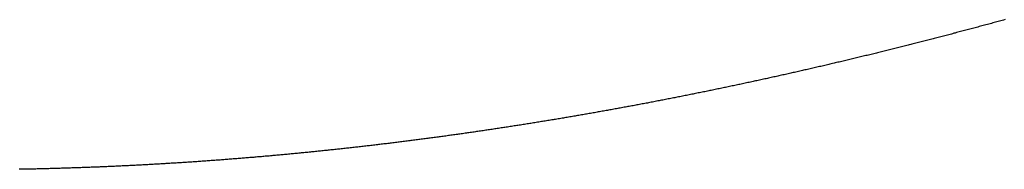
# Model space of a CAD drawing. Units: inches. Extents: x 11 to 407, y 4 to 292.
# Drawn here: x 164 to 164, y 278 to 278 of the extents above; entities that cross this region are included whole.
import ezdxf

# ---------------------------------------------------------------- set-up
doc = ezdxf.new("R2010")
doc.units = ezdxf.units.IN
doc.header["$MEASUREMENT"] = 0
doc.layers.add('M1', color=7, linetype='Continuous')

msp = doc.modelspace()

# ---------------------------------------------------------------- linework, layer by layer
at = {"layer": 'M1'}
for p, q in [((164.39321, 278.38739), (164.39291, 278.38731)), ((164.39351, 278.38747), (164.39321, 278.38739)), ((164.39381, 278.38755), (164.39351, 278.38747)), ((164.39411, 278.38763), (164.39381, 278.38755)), ((164.39441, 278.38771), (164.39411, 278.38763)), ((164.39471, 278.38779), (164.39441, 278.38771)), ((164.39501, 278.38787), (164.39471, 278.38779)), ((164.39532, 278.38796), (164.39501, 278.38787)), ((164.39562, 278.38804), (164.39532, 278.38796)), ((164.39592, 278.38812), (164.39562, 278.38804)), ((164.39622, 278.3882), (164.39592, 278.38812)), ((164.39652, 278.38828), (164.39622, 278.3882)), ((164.39683, 278.38836), (164.39652, 278.38828)), ((164.39713, 278.38845), (164.39683, 278.38836)), ((164.39743, 278.38853), (164.39713, 278.38845)), ((164.39774, 278.38861), (164.39743, 278.38853)), ((164.39804, 278.38869), (164.39774, 278.38861)), ((164.39835, 278.38878), (164.39804, 278.38869)), ((164.39865, 278.38886), (164.39835, 278.38878)), ((164.39895, 278.38894), (164.39865, 278.38886)), ((164.39926, 278.38902), (164.39895, 278.38894)), ((164.39956, 278.38911), (164.39926, 278.38902)), ((164.39986, 278.38919), (164.39956, 278.38911)), ((164.40017, 278.38927), (164.39986, 278.38919)), ((164.40047, 278.38936), (164.40017, 278.38927)), ((164.40078, 278.38944), (164.40047, 278.38936)), ((164.38465, 278.38514), (164.38436, 278.38506)), ((164.38494, 278.38522), (164.38465, 278.38514)), ((164.38524, 278.38529), (164.38494, 278.38522)), ((164.38553, 278.38537), (164.38524, 278.38529)), ((164.38582, 278.38544), (164.38553, 278.38537)), ((164.38612, 278.38552), (164.38582, 278.38544)), ((164.38641, 278.3856), (164.38612, 278.38552)), ((164.3867, 278.38567), (164.38641, 278.3856)), ((164.387, 278.38575), (164.3867, 278.38567)), ((164.38729, 278.38583), (164.387, 278.38575)), ((164.38758, 278.3859), (164.38729, 278.38583)), ((164.38788, 278.38598), (164.38758, 278.3859)), ((164.38817, 278.38606), (164.38788, 278.38598)), ((164.38847, 278.38613), (164.38817, 278.38606)), ((164.38876, 278.38621), (164.38847, 278.38613)), ((164.38905, 278.38629), (164.38876, 278.38621)), ((164.38935, 278.38637), (164.38905, 278.38629)), ((164.38964, 278.38644), (164.38935, 278.38637)), ((164.38994, 278.38652), (164.38964, 278.38644)), ((164.39023, 278.3866), (164.38994, 278.38652)), ((164.39053, 278.38668), (164.39023, 278.3866)), ((164.39083, 278.38676), (164.39053, 278.38668)), ((164.39112, 278.38684), (164.39083, 278.38676)), ((164.39142, 278.38691), (164.39112, 278.38684)), ((164.39172, 278.38699), (164.39142, 278.38691)), ((164.39201, 278.38707), (164.39172, 278.38699)), ((164.39231, 278.38715), (164.39201, 278.38707)), ((164.39261, 278.38723), (164.39231, 278.38715)), ((164.39291, 278.38731), (164.39261, 278.38723)), ((164.37609, 278.38296), (164.37579, 278.38289)), ((164.37639, 278.38304), (164.37609, 278.38296)), ((164.37668, 278.38311), (164.37639, 278.38304)), ((164.37698, 278.38319), (164.37668, 278.38311)), ((164.37727, 278.38326), (164.37698, 278.38319)), ((164.37757, 278.38333), (164.37727, 278.38326)), ((164.37786, 278.38341), (164.37757, 278.38333)), ((164.37816, 278.38348), (164.37786, 278.38341)), ((164.37846, 278.38356), (164.37816, 278.38348)), ((164.37875, 278.38363), (164.37846, 278.38356)), ((164.37905, 278.38371), (164.37875, 278.38363)), ((164.37934, 278.38378), (164.37905, 278.38371)), ((164.37964, 278.38386), (164.37934, 278.38378)), ((164.37993, 278.38393), (164.37964, 278.38386)), ((164.38023, 278.38401), (164.37993, 278.38393)), ((164.38053, 278.38408), (164.38023, 278.38401)), ((164.38082, 278.38416), (164.38053, 278.38408)), ((164.38112, 278.38423), (164.38082, 278.38416)), ((164.38141, 278.38431), (164.38112, 278.38423)), ((164.38171, 278.38438), (164.38141, 278.38431)), ((164.382, 278.38446), (164.38171, 278.38438)), ((164.3823, 278.38453), (164.382, 278.38446)), ((164.38259, 278.38461), (164.3823, 278.38453)), ((164.38289, 278.38469), (164.38259, 278.38461)), ((164.38318, 278.38476), (164.38289, 278.38469)), ((164.38347, 278.38484), (164.38318, 278.38476)), ((164.38377, 278.38491), (164.38347, 278.38484)), ((164.38406, 278.38499), (164.38377, 278.38491)), ((164.38436, 278.38506), (164.38406, 278.38499)), ((164.36721, 278.38079), (164.36692, 278.38071)), ((164.36751, 278.38086), (164.36721, 278.38079)), ((164.36781, 278.38093), (164.36751, 278.38086)), ((164.3681, 278.381), (164.36781, 278.38093)), ((164.3684, 278.38107), (164.3681, 278.381)), ((164.36869, 278.38114), (164.3684, 278.38107)), ((164.36899, 278.38122), (164.36869, 278.38114)), ((164.36929, 278.38129), (164.36899, 278.38122)), ((164.36958, 278.38136), (164.36929, 278.38129)), ((164.36988, 278.38143), (164.36958, 278.38136)), ((164.37017, 278.3815), (164.36988, 278.38143)), ((164.37047, 278.38158), (164.37017, 278.3815)), ((164.37077, 278.38165), (164.37047, 278.38158)), ((164.37106, 278.38172), (164.37077, 278.38165)), ((164.37136, 278.38179), (164.37106, 278.38172)), ((164.37165, 278.38186), (164.37136, 278.38179)), ((164.37195, 278.38194), (164.37165, 278.38186)), ((164.37224, 278.38201), (164.37195, 278.38194)), ((164.37254, 278.38208), (164.37224, 278.38201)), ((164.37284, 278.38216), (164.37254, 278.38208)), ((164.37313, 278.38223), (164.37284, 278.38216)), ((164.37343, 278.3823), (164.37313, 278.38223)), ((164.37372, 278.38238), (164.37343, 278.3823)), ((164.37402, 278.38245), (164.37372, 278.38238)), ((164.37431, 278.38252), (164.37402, 278.38245)), ((164.37461, 278.3826), (164.37431, 278.38252)), ((164.37491, 278.38267), (164.37461, 278.3826)), ((164.3752, 278.38274), (164.37491, 278.38267)), ((164.3755, 278.38282), (164.3752, 278.38274)), ((164.37579, 278.38289), (164.3755, 278.38282)), ((164.35771, 278.37855), (164.35742, 278.37848)), ((164.35801, 278.37861), (164.35771, 278.37855)), ((164.3583, 278.37868), (164.35801, 278.37861)), ((164.3586, 278.37875), (164.3583, 278.37868)), ((164.35889, 278.37882), (164.3586, 278.37875)), ((164.35919, 278.37889), (164.35889, 278.37882)), ((164.35949, 278.37896), (164.35919, 278.37889)), ((164.35978, 278.37903), (164.35949, 278.37896)), ((164.36008, 278.37909), (164.35978, 278.37903)), ((164.36038, 278.37916), (164.36008, 278.37909)), ((164.36067, 278.37923), (164.36038, 278.37916)), ((164.36097, 278.3793), (164.36067, 278.37923)), ((164.36127, 278.37937), (164.36097, 278.3793)), ((164.36156, 278.37944), (164.36127, 278.37937)), ((164.36186, 278.37951), (164.36156, 278.37944)), ((164.36216, 278.37958), (164.36186, 278.37951)), ((164.36246, 278.37965), (164.36216, 278.37958)), ((164.36275, 278.37972), (164.36246, 278.37965)), ((164.36305, 278.37979), (164.36275, 278.37972)), ((164.36335, 278.37986), (164.36305, 278.37979)), ((164.36365, 278.37993), (164.36335, 278.37986)), ((164.36394, 278.38), (164.36365, 278.37993)), ((164.36424, 278.38007), (164.36394, 278.38)), ((164.36454, 278.38015), (164.36424, 278.38007)), ((164.36484, 278.38022), (164.36454, 278.38015)), ((164.36513, 278.38029), (164.36484, 278.38022)), ((164.36543, 278.38036), (164.36513, 278.38029)), ((164.36573, 278.38043), (164.36543, 278.38036)), ((164.36602, 278.3805), (164.36573, 278.38043)), ((164.36632, 278.38057), (164.36602, 278.3805)), ((164.36662, 278.38064), (164.36632, 278.38057)), ((164.36692, 278.38071), (164.36662, 278.38064)), ((164.34781, 278.37631), (164.34752, 278.37625)), ((164.3481, 278.37638), (164.34781, 278.37631)), ((164.34839, 278.37644), (164.3481, 278.37638)), ((164.34868, 278.37651), (164.34839, 278.37644)), ((164.34897, 278.37657), (164.34868, 278.37651)), ((164.34926, 278.37663), (164.34897, 278.37657)), ((164.34955, 278.3767), (164.34926, 278.37663)), ((164.34984, 278.37676), (164.34955, 278.3767)), ((164.35013, 278.37683), (164.34984, 278.37676)), ((164.35042, 278.37689), (164.35013, 278.37683)), ((164.35071, 278.37696), (164.35042, 278.37689)), ((164.351, 278.37702), (164.35071, 278.37696)), ((164.35129, 278.37709), (164.351, 278.37702)), ((164.35158, 278.37715), (164.35129, 278.37709)), ((164.35187, 278.37722), (164.35158, 278.37715)), ((164.35216, 278.37728), (164.35187, 278.37722)), ((164.35246, 278.37735), (164.35216, 278.37728)), ((164.35275, 278.37741), (164.35246, 278.37735)), ((164.35304, 278.37748), (164.35275, 278.37741)), ((164.35333, 278.37754), (164.35304, 278.37748)), ((164.35362, 278.37761), (164.35333, 278.37754)), ((164.35391, 278.37768), (164.35362, 278.37761)), ((164.3542, 278.37774), (164.35391, 278.37768)), ((164.35449, 278.37781), (164.3542, 278.37774)), ((164.35478, 278.37787), (164.35449, 278.37781)), ((164.35508, 278.37794), (164.35478, 278.37787)), ((164.35537, 278.37801), (164.35508, 278.37794)), ((164.35566, 278.37807), (164.35537, 278.37801)), ((164.35595, 278.37814), (164.35566, 278.37807)), ((164.35625, 278.37821), (164.35595, 278.37814)), ((164.35654, 278.37828), (164.35625, 278.37821)), ((164.35683, 278.37834), (164.35654, 278.37828)), ((164.35713, 278.37841), (164.35683, 278.37834)), ((164.35742, 278.37848), (164.35713, 278.37841)), ((164.33759, 278.37412), (164.3373, 278.37406)), ((164.33789, 278.37418), (164.33759, 278.37412)), ((164.33818, 278.37424), (164.33789, 278.37418)), ((164.33847, 278.3743), (164.33818, 278.37424)), ((164.33876, 278.37437), (164.33847, 278.3743)), ((164.33905, 278.37443), (164.33876, 278.37437)), ((164.33935, 278.37449), (164.33905, 278.37443)), ((164.33964, 278.37455), (164.33935, 278.37449)), ((164.33993, 278.37461), (164.33964, 278.37455)), ((164.34022, 278.37467), (164.33993, 278.37461)), ((164.34051, 278.37474), (164.34022, 278.37467)), ((164.34081, 278.3748), (164.34051, 278.37474)), ((164.3411, 278.37486), (164.34081, 278.3748)), ((164.34139, 278.37492), (164.3411, 278.37486)), ((164.34168, 278.37498), (164.34139, 278.37492)), ((164.34197, 278.37505), (164.34168, 278.37498)), ((164.34227, 278.37511), (164.34197, 278.37505)), ((164.34256, 278.37517), (164.34227, 278.37511)), ((164.34285, 278.37523), (164.34256, 278.37517)), ((164.34314, 278.3753), (164.34285, 278.37523)), ((164.34344, 278.37536), (164.34314, 278.3753)), ((164.34373, 278.37542), (164.34344, 278.37536)), ((164.34402, 278.37549), (164.34373, 278.37542)), ((164.34431, 278.37555), (164.34402, 278.37549)), ((164.3446, 278.37561), (164.34431, 278.37555)), ((164.34489, 278.37568), (164.3446, 278.37561)), ((164.34519, 278.37574), (164.34489, 278.37568)), ((164.34548, 278.3758), (164.34519, 278.37574)), ((164.34577, 278.37587), (164.34548, 278.3758)), ((164.34606, 278.37593), (164.34577, 278.37587)), ((164.34635, 278.37599), (164.34606, 278.37593)), ((164.34664, 278.37606), (164.34635, 278.37599)), ((164.34694, 278.37612), (164.34664, 278.37606)), ((164.34723, 278.37619), (164.34694, 278.37612)), ((164.34752, 278.37625), (164.34723, 278.37619)), ((164.32676, 278.37192), (164.32647, 278.37186)), ((164.32705, 278.37198), (164.32676, 278.37192)), ((164.32735, 278.37204), (164.32705, 278.37198)), ((164.32764, 278.37209), (164.32735, 278.37204)), ((164.32793, 278.37215), (164.32764, 278.37209)), ((164.32823, 278.37221), (164.32793, 278.37215)), ((164.32852, 278.37227), (164.32823, 278.37221)), ((164.32881, 278.37233), (164.32852, 278.37227)), ((164.32911, 278.37239), (164.32881, 278.37233)), ((164.3294, 278.37244), (164.32911, 278.37239)), ((164.32969, 278.3725), (164.3294, 278.37244)), ((164.32999, 278.37256), (164.32969, 278.3725)), ((164.33028, 278.37262), (164.32999, 278.37256)), ((164.33057, 278.37268), (164.33028, 278.37262)), ((164.33087, 278.37274), (164.33057, 278.37268)), ((164.33116, 278.3728), (164.33087, 278.37274)), ((164.33145, 278.37286), (164.33116, 278.3728)), ((164.33175, 278.37292), (164.33145, 278.37286)), ((164.33204, 278.37298), (164.33175, 278.37292)), ((164.33233, 278.37304), (164.33204, 278.37298)), ((164.33263, 278.3731), (164.33233, 278.37304)), ((164.33292, 278.37315), (164.33263, 278.3731)), ((164.33321, 278.37321), (164.33292, 278.37315)), ((164.3335, 278.37327), (164.33321, 278.37321)), ((164.3338, 278.37333), (164.3335, 278.37327)), ((164.33409, 278.37339), (164.3338, 278.37333)), ((164.33438, 278.37345), (164.33409, 278.37339)), ((164.33467, 278.37351), (164.33438, 278.37345)), ((164.33496, 278.37357), (164.33467, 278.37351)), ((164.33526, 278.37363), (164.33496, 278.37357)), ((164.33555, 278.3737), (164.33526, 278.37363)), ((164.33584, 278.37376), (164.33555, 278.3737)), ((164.33613, 278.37382), (164.33584, 278.37376)), ((164.33642, 278.37388), (164.33613, 278.37382)), ((164.33672, 278.37394), (164.33642, 278.37388)), ((164.33701, 278.374), (164.33672, 278.37394)), ((164.3373, 278.37406), (164.33701, 278.374)), ((164.31514, 278.36971), (164.31485, 278.36965)), ((164.31543, 278.36976), (164.31514, 278.36971)), ((164.31571, 278.36981), (164.31543, 278.36976)), ((164.316, 278.36987), (164.31571, 278.36981)), ((164.31629, 278.36992), (164.316, 278.36987)), ((164.31658, 278.36997), (164.31629, 278.36992)), ((164.31687, 278.37003), (164.31658, 278.36997)), ((164.31716, 278.37008), (164.31687, 278.37003)), ((164.31745, 278.37013), (164.31716, 278.37008)), ((164.31774, 278.37019), (164.31745, 278.37013)), ((164.31802, 278.37024), (164.31774, 278.37019)), ((164.31831, 278.3703), (164.31802, 278.37024)), ((164.3186, 278.37035), (164.31831, 278.3703)), ((164.31889, 278.3704), (164.3186, 278.37035)), ((164.31918, 278.37046), (164.31889, 278.3704)), ((164.31947, 278.37051), (164.31918, 278.37046)), ((164.31976, 278.37057), (164.31947, 278.37051)), ((164.32005, 278.37062), (164.31976, 278.37057)), ((164.32034, 278.37068), (164.32005, 278.37062)), ((164.32063, 278.37073), (164.32034, 278.37068)), ((164.32092, 278.37079), (164.32063, 278.37073)), ((164.32121, 278.37084), (164.32092, 278.37079)), ((164.3215, 278.3709), (164.32121, 278.37084)), ((164.32179, 278.37095), (164.3215, 278.3709)), ((164.32208, 278.37101), (164.32179, 278.37095)), ((164.32237, 278.37107), (164.32208, 278.37101)), ((164.32266, 278.37112), (164.32237, 278.37107)), ((164.32296, 278.37118), (164.32266, 278.37112)), ((164.32325, 278.37123), (164.32296, 278.37118)), ((164.32354, 278.37129), (164.32325, 278.37123)), ((164.32383, 278.37135), (164.32354, 278.37129)), ((164.32412, 278.3714), (164.32383, 278.37135)), ((164.32442, 278.37146), (164.32412, 278.3714)), ((164.32471, 278.37152), (164.32442, 278.37146)), ((164.325, 278.37158), (164.32471, 278.37152)), ((164.32529, 278.37163), (164.325, 278.37158)), ((164.32559, 278.37169), (164.32529, 278.37163)), ((164.32588, 278.37175), (164.32559, 278.37169)), ((164.32617, 278.3718), (164.32588, 278.37175)), ((164.32647, 278.37186), (164.32617, 278.3718)), ((164.30268, 278.3675), (164.30239, 278.36745)), ((164.30297, 278.36755), (164.30268, 278.3675)), ((164.30326, 278.3676), (164.30297, 278.36755)), ((164.30355, 278.36765), (164.30326, 278.3676)), ((164.30384, 278.3677), (164.30355, 278.36765)), ((164.30413, 278.36775), (164.30384, 278.3677)), ((164.30442, 278.3678), (164.30413, 278.36775)), ((164.30471, 278.36785), (164.30442, 278.3678)), ((164.305, 278.3679), (164.30471, 278.36785)), ((164.30529, 278.36795), (164.305, 278.3679)), ((164.30558, 278.368), (164.30529, 278.36795)), ((164.30587, 278.36805), (164.30558, 278.368)), ((164.30616, 278.3681), (164.30587, 278.36805)), ((164.30645, 278.36815), (164.30616, 278.3681)), ((164.30674, 278.3682), (164.30645, 278.36815)), ((164.30703, 278.36825), (164.30674, 278.3682)), ((164.30732, 278.3683), (164.30703, 278.36825)), ((164.30761, 278.36835), (164.30732, 278.3683)), ((164.3079, 278.3684), (164.30761, 278.36835)), ((164.30819, 278.36846), (164.3079, 278.3684)), ((164.30848, 278.36851), (164.30819, 278.36846)), ((164.30877, 278.36856), (164.30848, 278.36851)), ((164.30906, 278.36861), (164.30877, 278.36856)), ((164.30935, 278.36866), (164.30906, 278.36861)), ((164.30964, 278.36871), (164.30935, 278.36866)), ((164.30993, 278.36876), (164.30964, 278.36871)), ((164.31022, 278.36882), (164.30993, 278.36876)), ((164.31051, 278.36887), (164.31022, 278.36882)), ((164.3108, 278.36892), (164.31051, 278.36887)), ((164.31109, 278.36897), (164.3108, 278.36892)), ((164.31138, 278.36902), (164.31109, 278.36897)), ((164.31167, 278.36907), (164.31138, 278.36902)), ((164.31196, 278.36913), (164.31167, 278.36907)), ((164.31225, 278.36918), (164.31196, 278.36913)), ((164.31254, 278.36923), (164.31225, 278.36918)), ((164.31283, 278.36928), (164.31254, 278.36923)), ((164.31312, 278.36934), (164.31283, 278.36928)), ((164.3134, 278.36939), (164.31312, 278.36934)), ((164.31369, 278.36944), (164.3134, 278.36939)), ((164.31398, 278.36949), (164.31369, 278.36944)), ((164.31427, 278.36955), (164.31398, 278.36949)), ((164.31456, 278.3696), (164.31427, 278.36955)), ((164.31485, 278.36965), (164.31456, 278.3696)), ((164.28903, 278.3653), (164.28873, 278.36525)), ((164.28932, 278.36534), (164.28903, 278.3653)), ((164.28961, 278.36539), (164.28932, 278.36534)), ((164.2899, 278.36543), (164.28961, 278.36539)), ((164.29019, 278.36548), (164.2899, 278.36543)), ((164.29048, 278.36552), (164.29019, 278.36548)), ((164.29077, 278.36557), (164.29048, 278.36552)), ((164.29106, 278.36561), (164.29077, 278.36557)), ((164.29135, 278.36566), (164.29106, 278.36561)), ((164.29164, 278.3657), (164.29135, 278.36566)), ((164.29193, 278.36575), (164.29164, 278.3657)), ((164.29222, 278.36579), (164.29193, 278.36575)), ((164.29251, 278.36584), (164.29222, 278.36579)), ((164.29281, 278.36589), (164.29251, 278.36584)), ((164.2931, 278.36593), (164.29281, 278.36589)), ((164.29339, 278.36598), (164.2931, 278.36593)), ((164.29368, 278.36602), (164.29339, 278.36598)), ((164.29397, 278.36607), (164.29368, 278.36602)), ((164.29426, 278.36612), (164.29397, 278.36607)), ((164.29455, 278.36616), (164.29426, 278.36612)), ((164.29484, 278.36621), (164.29455, 278.36616)), ((164.29513, 278.36626), (164.29484, 278.36621)), ((164.29542, 278.3663), (164.29513, 278.36626)), ((164.29572, 278.36635), (164.29542, 278.3663)), ((164.29601, 278.3664), (164.29572, 278.36635)), ((164.2963, 278.36644), (164.29601, 278.3664)), ((164.29659, 278.36649), (164.2963, 278.36644)), ((164.29688, 278.36654), (164.29659, 278.36649)), ((164.29717, 278.36659), (164.29688, 278.36654)), ((164.29746, 278.36663), (164.29717, 278.36659)), ((164.29775, 278.36668), (164.29746, 278.36663)), ((164.29804, 278.36673), (164.29775, 278.36668)), ((164.29833, 278.36678), (164.29804, 278.36673)), ((164.29862, 278.36682), (164.29833, 278.36678)), ((164.29891, 278.36687), (164.29862, 278.36682)), ((164.2992, 278.36692), (164.29891, 278.36687)), ((164.29949, 278.36697), (164.2992, 278.36692)), ((164.29978, 278.36702), (164.29949, 278.36697)), ((164.30007, 278.36706), (164.29978, 278.36702)), ((164.30036, 278.36711), (164.30007, 278.36706)), ((164.30065, 278.36716), (164.30036, 278.36711)), ((164.30094, 278.36721), (164.30065, 278.36716)), ((164.30123, 278.36726), (164.30094, 278.36721)), ((164.30152, 278.36731), (164.30123, 278.36726)), ((164.30181, 278.36736), (164.30152, 278.36731)), ((164.3021, 278.36741), (164.30181, 278.36736)), ((164.30239, 278.36745), (164.3021, 278.36741)), ((164.27372, 278.36308), (164.27344, 278.36305)), ((164.27401, 278.36312), (164.27372, 278.36308)), ((164.2743, 278.36316), (164.27401, 278.36312)), ((164.27459, 278.3632), (164.2743, 278.36316)), ((164.27488, 278.36324), (164.27459, 278.3632)), ((164.27517, 278.36328), (164.27488, 278.36324)), ((164.27546, 278.36332), (164.27517, 278.36328)), ((164.27575, 278.36336), (164.27546, 278.36332)), ((164.27604, 278.3634), (164.27575, 278.36336)), ((164.27632, 278.36344), (164.27604, 278.3634)), ((164.27661, 278.36348), (164.27632, 278.36344)), ((164.2769, 278.36352), (164.27661, 278.36348)), ((164.27719, 278.36356), (164.2769, 278.36352)), ((164.27748, 278.3636), (164.27719, 278.36356)), ((164.27777, 278.36364), (164.27748, 278.3636)), ((164.27806, 278.36368), (164.27777, 278.36364)), ((164.27834, 278.36372), (164.27806, 278.36368)), ((164.27863, 278.36376), (164.27834, 278.36372)), ((164.27892, 278.3638), (164.27863, 278.36376)), ((164.27921, 278.36384), (164.27892, 278.3638)), ((164.2795, 278.36389), (164.27921, 278.36384)), ((164.27979, 278.36393), (164.2795, 278.36389)), ((164.28007, 278.36397), (164.27979, 278.36393)), ((164.28036, 278.36401), (164.28007, 278.36397)), ((164.28065, 278.36405), (164.28036, 278.36401)), ((164.28094, 278.36409), (164.28065, 278.36405)), ((164.28123, 278.36413), (164.28094, 278.36409)), ((164.28151, 278.36418), (164.28123, 278.36413)), ((164.2818, 278.36422), (164.28151, 278.36418)), ((164.28209, 278.36426), (164.2818, 278.36422)), ((164.28238, 278.3643), (164.28209, 278.36426)), ((164.28267, 278.36434), (164.28238, 278.3643)), ((164.28295, 278.36438), (164.28267, 278.36434)), ((164.28324, 278.36443), (164.28295, 278.36438)), ((164.28353, 278.36447), (164.28324, 278.36443)), ((164.28382, 278.36451), (164.28353, 278.36447)), ((164.28411, 278.36455), (164.28382, 278.36451)), ((164.2844, 278.3646), (164.28411, 278.36455)), ((164.28468, 278.36464), (164.2844, 278.3646)), ((164.28497, 278.36468), (164.28468, 278.36464)), ((164.28526, 278.36473), (164.28497, 278.36468)), ((164.28555, 278.36477), (164.28526, 278.36473)), ((164.28584, 278.36481), (164.28555, 278.36477)), ((164.28613, 278.36486), (164.28584, 278.36481)), ((164.28642, 278.3649), (164.28613, 278.36486)), ((164.28671, 278.36494), (164.28642, 278.3649)), ((164.287, 278.36499), (164.28671, 278.36494)), ((164.28729, 278.36503), (164.287, 278.36499)), ((164.28758, 278.36507), (164.28729, 278.36503)), ((164.28786, 278.36512), (164.28758, 278.36507)), ((164.28815, 278.36516), (164.28786, 278.36512)), ((164.28844, 278.36521), (164.28815, 278.36516)), ((164.28873, 278.36525), (164.28844, 278.36521)), ((164.25607, 278.36088), (164.25579, 278.36085)), ((164.25636, 278.36092), (164.25607, 278.36088)), ((164.25665, 278.36095), (164.25636, 278.36092)), ((164.25694, 278.36098), (164.25665, 278.36095)), ((164.25723, 278.36102), (164.25694, 278.36098)), ((164.25752, 278.36105), (164.25723, 278.36102)), ((164.25781, 278.36108), (164.25752, 278.36105)), ((164.2581, 278.36112), (164.25781, 278.36108)), ((164.25839, 278.36115), (164.2581, 278.36112)), ((164.25868, 278.36119), (164.25839, 278.36115)), ((164.25897, 278.36122), (164.25868, 278.36119)), ((164.25926, 278.36125), (164.25897, 278.36122)), ((164.25955, 278.36129), (164.25926, 278.36125)), ((164.25984, 278.36132), (164.25955, 278.36129)), ((164.26013, 278.36136), (164.25984, 278.36132)), ((164.26042, 278.36139), (164.26013, 278.36136)), ((164.26071, 278.36143), (164.26042, 278.36139)), ((164.261, 278.36146), (164.26071, 278.36143)), ((164.26129, 278.36149), (164.261, 278.36146)), ((164.26158, 278.36153), (164.26129, 278.36149)), ((164.26187, 278.36156), (164.26158, 278.36153)), ((164.26216, 278.3616), (164.26187, 278.36156)), ((164.26245, 278.36163), (164.26216, 278.3616)), ((164.26274, 278.36167), (164.26245, 278.36163)), ((164.26303, 278.36171), (164.26274, 278.36167)), ((164.26332, 278.36174), (164.26303, 278.36171)), ((164.26361, 278.36178), (164.26332, 278.36174)), ((164.2639, 278.36181), (164.26361, 278.36178)), ((164.26418, 278.36185), (164.2639, 278.36181)), ((164.26447, 278.36188), (164.26418, 278.36185)), ((164.26476, 278.36192), (164.26447, 278.36188)), ((164.26505, 278.36196), (164.26476, 278.36192)), ((164.26534, 278.36199), (164.26505, 278.36196)), ((164.26563, 278.36203), (164.26534, 278.36199)), ((164.26592, 278.36206), (164.26563, 278.36203)), ((164.26621, 278.3621), (164.26592, 278.36206)), ((164.2665, 278.36214), (164.26621, 278.3621)), ((164.26679, 278.36217), (164.2665, 278.36214)), ((164.26708, 278.36221), (164.26679, 278.36217)), ((164.26737, 278.36225), (164.26708, 278.36221)), ((164.26765, 278.36229), (164.26737, 278.36225)), ((164.26794, 278.36232), (164.26765, 278.36229)), ((164.26823, 278.36236), (164.26794, 278.36232)), ((164.26852, 278.3624), (164.26823, 278.36236)), ((164.26881, 278.36243), (164.26852, 278.3624)), ((164.2691, 278.36247), (164.26881, 278.36243)), ((164.26939, 278.36251), (164.2691, 278.36247)), ((164.26968, 278.36255), (164.26939, 278.36251)), ((164.26997, 278.36258), (164.26968, 278.36255)), ((164.27026, 278.36262), (164.26997, 278.36258)), ((164.27055, 278.36266), (164.27026, 278.36262)), ((164.27083, 278.3627), (164.27055, 278.36266)), ((164.27112, 278.36274), (164.27083, 278.3627)), ((164.27141, 278.36277), (164.27112, 278.36274)), ((164.2717, 278.36281), (164.27141, 278.36277)), ((164.27199, 278.36285), (164.2717, 278.36281)), ((164.27228, 278.36289), (164.27199, 278.36285)), ((164.27257, 278.36293), (164.27228, 278.36289)), ((164.27286, 278.36297), (164.27257, 278.36293)), ((164.27315, 278.36301), (164.27286, 278.36297)), ((164.27344, 278.36305), (164.27315, 278.36301)), ((164.23414, 278.35868), (164.23385, 278.35866)), ((164.23443, 278.35871), (164.23414, 278.35868)), ((164.23472, 278.35873), (164.23443, 278.35871)), ((164.235, 278.35876), (164.23472, 278.35873)), ((164.23529, 278.35878), (164.235, 278.35876)), ((164.23558, 278.35881), (164.23529, 278.35878)), ((164.23587, 278.35883), (164.23558, 278.35881)), ((164.23616, 278.35886), (164.23587, 278.35883)), ((164.23645, 278.35889), (164.23616, 278.35886)), ((164.23674, 278.35891), (164.23645, 278.35889)), ((164.23703, 278.35894), (164.23674, 278.35891)), ((164.23731, 278.35896), (164.23703, 278.35894)), ((164.2376, 278.35899), (164.23731, 278.35896)), ((164.23789, 278.35902), (164.2376, 278.35899)), ((164.23818, 278.35904), (164.23789, 278.35902)), ((164.23847, 278.35907), (164.23818, 278.35904)), ((164.23876, 278.3591), (164.23847, 278.35907)), ((164.23905, 278.35912), (164.23876, 278.3591)), ((164.23934, 278.35915), (164.23905, 278.35912)), ((164.23962, 278.35918), (164.23934, 278.35915)), ((164.23991, 278.3592), (164.23962, 278.35918)), ((164.2402, 278.35923), (164.23991, 278.3592)), ((164.24049, 278.35926), (164.2402, 278.35923)), ((164.24078, 278.35929), (164.24049, 278.35926)), ((164.24107, 278.35931), (164.24078, 278.35929)), ((164.24136, 278.35934), (164.24107, 278.35931)), ((164.24165, 278.35937), (164.24136, 278.35934)), ((164.24193, 278.3594), (164.24165, 278.35937)), ((164.24222, 278.35942), (164.24193, 278.3594)), ((164.24251, 278.35945), (164.24222, 278.35942)), ((164.2428, 278.35948), (164.24251, 278.35945)), ((164.24309, 278.35951), (164.2428, 278.35948)), ((164.24338, 278.35954), (164.24309, 278.35951)), ((164.24366, 278.35957), (164.24338, 278.35954)), ((164.24395, 278.35959), (164.24366, 278.35957)), ((164.24424, 278.35962), (164.24395, 278.35959)), ((164.24453, 278.35965), (164.24424, 278.35962)), ((164.24482, 278.35968), (164.24453, 278.35965)), ((164.24511, 278.35971), (164.24482, 278.35968)), ((164.24539, 278.35974), (164.24511, 278.35971)), ((164.24568, 278.35977), (164.24539, 278.35974)), ((164.24597, 278.3598), (164.24568, 278.35977)), ((164.24626, 278.35983), (164.24597, 278.3598)), ((164.24655, 278.35985), (164.24626, 278.35983)), ((164.24683, 278.35988), (164.24655, 278.35985)), ((164.24712, 278.35991), (164.24683, 278.35988)), ((164.24741, 278.35994), (164.24712, 278.35991)), ((164.2477, 278.35997), (164.24741, 278.35994)), ((164.24799, 278.36), (164.2477, 278.35997)), ((164.24827, 278.36003), (164.24799, 278.36)), ((164.24856, 278.36006), (164.24827, 278.36003)), ((164.24885, 278.36009), (164.24856, 278.36006)), ((164.24914, 278.36012), (164.24885, 278.36009)), ((164.24943, 278.36015), (164.24914, 278.36012)), ((164.24972, 278.36018), (164.24943, 278.36015)), ((164.25, 278.36022), (164.24972, 278.36018)), ((164.25029, 278.36025), (164.25, 278.36022)), ((164.25058, 278.36028), (164.25029, 278.36025)), ((164.25087, 278.36031), (164.25058, 278.36028)), ((164.25116, 278.36034), (164.25087, 278.36031)), ((164.25145, 278.36037), (164.25116, 278.36034)), ((164.25174, 278.3604), (164.25145, 278.36037)), ((164.25202, 278.36043), (164.25174, 278.3604)), ((164.25231, 278.36046), (164.25202, 278.36043)), ((164.2526, 278.3605), (164.25231, 278.36046)), ((164.25289, 278.36053), (164.2526, 278.3605)), ((164.25318, 278.36056), (164.25289, 278.36053)), ((164.25347, 278.36059), (164.25318, 278.36056)), ((164.25376, 278.36062), (164.25347, 278.36059)), ((164.25405, 278.36066), (164.25376, 278.36062)), ((164.25434, 278.36069), (164.25405, 278.36066)), ((164.25463, 278.36072), (164.25434, 278.36069)), ((164.25492, 278.36075), (164.25463, 278.36072)), ((164.25521, 278.36079), (164.25492, 278.36075)), ((164.2555, 278.36082), (164.25521, 278.36079)), ((164.25579, 278.36085), (164.2555, 278.36082)), ((164.20006, 278.35646), (164.19977, 278.35645)), ((164.20034, 278.35647), (164.20006, 278.35646)), ((164.20063, 278.35648), (164.20034, 278.35647)), ((164.20092, 278.3565), (164.20063, 278.35648)), ((164.20121, 278.35651), (164.20092, 278.3565)), ((164.2015, 278.35652), (164.20121, 278.35651)), ((164.20179, 278.35654), (164.2015, 278.35652)), ((164.20208, 278.35655), (164.20179, 278.35654)), ((164.20237, 278.35656), (164.20208, 278.35655)), ((164.20266, 278.35658), (164.20237, 278.35656)), ((164.20294, 278.35659), (164.20266, 278.35658)), ((164.20323, 278.3566), (164.20294, 278.35659)), ((164.20352, 278.35662), (164.20323, 278.3566)), ((164.20381, 278.35663), (164.20352, 278.35662)), ((164.2041, 278.35665), (164.20381, 278.35663)), ((164.20439, 278.35666), (164.2041, 278.35665)), ((164.20468, 278.35667), (164.20439, 278.35666)), ((164.20497, 278.35669), (164.20468, 278.35667)), ((164.20525, 278.3567), (164.20497, 278.35669)), ((164.20554, 278.35672), (164.20525, 278.3567)), ((164.20583, 278.35673), (164.20554, 278.35672)), ((164.20612, 278.35675), (164.20583, 278.35673)), ((164.20641, 278.35676), (164.20612, 278.35675)), ((164.2067, 278.35678), (164.20641, 278.35676)), ((164.20699, 278.35679), (164.2067, 278.35678)), ((164.20728, 278.35681), (164.20699, 278.35679)), ((164.20756, 278.35682), (164.20728, 278.35681)), ((164.20785, 278.35684), (164.20756, 278.35682)), ((164.20814, 278.35685), (164.20785, 278.35684)), ((164.20843, 278.35687), (164.20814, 278.35685)), ((164.20872, 278.35688), (164.20843, 278.35687)), ((164.20901, 278.3569), (164.20872, 278.35688)), ((164.2093, 278.35692), (164.20901, 278.3569)), ((164.20958, 278.35693), (164.2093, 278.35692)), ((164.20987, 278.35695), (164.20958, 278.35693)), ((164.21016, 278.35697), (164.20987, 278.35695)), ((164.21045, 278.35698), (164.21016, 278.35697)), ((164.21074, 278.357), (164.21045, 278.35698)), ((164.21103, 278.35701), (164.21074, 278.357)), ((164.21131, 278.35703), (164.21103, 278.35701)), ((164.2116, 278.35705), (164.21131, 278.35703)), ((164.21189, 278.35706), (164.2116, 278.35705)), ((164.21218, 278.35708), (164.21189, 278.35706)), ((164.21247, 278.3571), (164.21218, 278.35708)), ((164.21276, 278.35712), (164.21247, 278.3571)), ((164.21305, 278.35713), (164.21276, 278.35712)), ((164.21333, 278.35715), (164.21305, 278.35713)), ((164.21362, 278.35717), (164.21333, 278.35715)), ((164.21391, 278.35719), (164.21362, 278.35717)), ((164.2142, 278.3572), (164.21391, 278.35719)), ((164.21449, 278.35722), (164.2142, 278.3572)), ((164.21478, 278.35724), (164.21449, 278.35722)), ((164.21506, 278.35726), (164.21478, 278.35724)), ((164.21535, 278.35728), (164.21506, 278.35726)), ((164.21564, 278.35729), (164.21535, 278.35728)), ((164.21593, 278.35731), (164.21564, 278.35729)), ((164.21622, 278.35733), (164.21593, 278.35731)), ((164.21651, 278.35735), (164.21622, 278.35733)), ((164.2168, 278.35737), (164.21651, 278.35735)), ((164.21709, 278.35739), (164.2168, 278.35737)), ((164.21737, 278.35741), (164.21709, 278.35739)), ((164.21766, 278.35742), (164.21737, 278.35741)), ((164.21795, 278.35744), (164.21766, 278.35742)), ((164.21824, 278.35746), (164.21795, 278.35744)), ((164.21853, 278.35748), (164.21824, 278.35746)), ((164.21882, 278.3575), (164.21853, 278.35748)), ((164.21911, 278.35752), (164.21882, 278.3575)), ((164.2194, 278.35754), (164.21911, 278.35752)), ((164.21969, 278.35756), (164.2194, 278.35754)), ((164.21997, 278.35758), (164.21969, 278.35756)), ((164.22026, 278.3576), (164.21997, 278.35758)), ((164.22055, 278.35762), (164.22026, 278.3576)), ((164.22084, 278.35764), (164.22055, 278.35762)), ((164.22113, 278.35766), (164.22084, 278.35764)), ((164.22142, 278.35768), (164.22113, 278.35766)), ((164.22171, 278.3577), (164.22142, 278.35768)), ((164.222, 278.35772), (164.22171, 278.3577)), ((164.22229, 278.35774), (164.222, 278.35772)), ((164.22258, 278.35776), (164.22229, 278.35774)), ((164.22287, 278.35779), (164.22258, 278.35776)), ((164.22316, 278.35781), (164.22287, 278.35779)), ((164.22344, 278.35783), (164.22316, 278.35781)), ((164.22373, 278.35785), (164.22344, 278.35783)), ((164.22402, 278.35787), (164.22373, 278.35785)), ((164.22431, 278.35789), (164.22402, 278.35787)), ((164.2246, 278.35791), (164.22431, 278.35789)), ((164.22489, 278.35793), (164.2246, 278.35791)), ((164.22518, 278.35796), (164.22489, 278.35793)), ((164.22547, 278.35798), (164.22518, 278.35796)), ((164.22576, 278.358), (164.22547, 278.35798)), ((164.22605, 278.35802), (164.22576, 278.358)), ((164.22634, 278.35804), (164.22605, 278.35802)), ((164.22663, 278.35807), (164.22634, 278.35804)), ((164.22692, 278.35809), (164.22663, 278.35807)), ((164.2272, 278.35811), (164.22692, 278.35809)), ((164.22749, 278.35813), (164.2272, 278.35811)), ((164.22778, 278.35816), (164.22749, 278.35813)), ((164.22807, 278.35818), (164.22778, 278.35816)), ((164.22836, 278.3582), (164.22807, 278.35818)), ((164.22865, 278.35823), (164.22836, 278.3582)), ((164.22894, 278.35825), (164.22865, 278.35823)), ((164.22923, 278.35827), (164.22894, 278.35825)), ((164.22952, 278.3583), (164.22923, 278.35827)), ((164.22981, 278.35832), (164.22952, 278.3583)), ((164.23009, 278.35834), (164.22981, 278.35832)), ((164.23038, 278.35837), (164.23009, 278.35834)), ((164.23067, 278.35839), (164.23038, 278.35837)), ((164.23096, 278.35841), (164.23067, 278.35839)), ((164.23125, 278.35844), (164.23096, 278.35841)), ((164.23154, 278.35846), (164.23125, 278.35844)), ((164.23183, 278.35849), (164.23154, 278.35846)), ((164.23212, 278.35851), (164.23183, 278.35849)), ((164.23241, 278.35853), (164.23212, 278.35851)), ((164.23269, 278.35856), (164.23241, 278.35853)), ((164.23298, 278.35858), (164.23269, 278.35856)), ((164.23327, 278.35861), (164.23298, 278.35858)), ((164.23356, 278.35863), (164.23327, 278.35861)), ((164.23385, 278.35866), (164.23356, 278.35863)), ((164.18012, 278.35584), (164.17983, 278.35584)), ((164.18041, 278.35585), (164.18012, 278.35584)), ((164.1807, 278.35585), (164.18041, 278.35585)), ((164.18099, 278.35586), (164.1807, 278.35585)), ((164.18128, 278.35586), (164.18099, 278.35586)), ((164.18157, 278.35587), (164.18128, 278.35586)), ((164.18185, 278.35588), (164.18157, 278.35587)), ((164.18214, 278.35588), (164.18185, 278.35588)), ((164.18243, 278.35589), (164.18214, 278.35588)), ((164.18272, 278.35589), (164.18243, 278.35589)), ((164.18301, 278.3559), (164.18272, 278.35589)), ((164.1833, 278.35591), (164.18301, 278.3559)), ((164.18359, 278.35591), (164.1833, 278.35591)), ((164.18388, 278.35592), (164.18359, 278.35591)), ((164.18417, 278.35593), (164.18388, 278.35592)), ((164.18445, 278.35593), (164.18417, 278.35593)), ((164.18474, 278.35594), (164.18445, 278.35593)), ((164.18503, 278.35595), (164.18474, 278.35594)), ((164.18532, 278.35595), (164.18503, 278.35595)), ((164.18561, 278.35596), (164.18532, 278.35595)), ((164.1859, 278.35597), (164.18561, 278.35596)), ((164.18619, 278.35598), (164.1859, 278.35597)), ((164.18648, 278.35598), (164.18619, 278.35598)), ((164.18677, 278.35599), (164.18648, 278.35598)), ((164.18706, 278.356), (164.18677, 278.35599)), ((164.18734, 278.35601), (164.18706, 278.356)), ((164.18763, 278.35602), (164.18734, 278.35601)), ((164.18792, 278.35602), (164.18763, 278.35602)), ((164.18821, 278.35603), (164.18792, 278.35602)), ((164.1885, 278.35604), (164.18821, 278.35603)), ((164.18879, 278.35605), (164.1885, 278.35604)), ((164.18908, 278.35606), (164.18879, 278.35605)), ((164.18937, 278.35607), (164.18908, 278.35606)), ((164.18966, 278.35607), (164.18937, 278.35607)), ((164.18995, 278.35608), (164.18966, 278.35607)), ((164.19023, 278.35609), (164.18995, 278.35608)), ((164.19052, 278.3561), (164.19023, 278.35609)), ((164.19081, 278.35611), (164.19052, 278.3561)), ((164.1911, 278.35612), (164.19081, 278.35611)), ((164.19139, 278.35613), (164.1911, 278.35612)), ((164.19168, 278.35614), (164.19139, 278.35613)), ((164.19197, 278.35615), (164.19168, 278.35614)), ((164.19226, 278.35616), (164.19197, 278.35615)), ((164.19255, 278.35617), (164.19226, 278.35616)), ((164.19283, 278.35618), (164.19255, 278.35617)), ((164.19312, 278.35619), (164.19283, 278.35618)), ((164.19341, 278.3562), (164.19312, 278.35619)), ((164.1937, 278.35621), (164.19341, 278.3562)), ((164.19399, 278.35622), (164.1937, 278.35621)), ((164.19428, 278.35623), (164.19399, 278.35622)), ((164.19457, 278.35624), (164.19428, 278.35623)), ((164.19486, 278.35625), (164.19457, 278.35624)), ((164.19515, 278.35626), (164.19486, 278.35625)), ((164.19543, 278.35627), (164.19515, 278.35626)), ((164.19572, 278.35628), (164.19543, 278.35627)), ((164.19601, 278.35629), (164.19572, 278.35628)), ((164.1963, 278.3563), (164.19601, 278.35629)), ((164.19659, 278.35632), (164.1963, 278.3563)), ((164.19688, 278.35633), (164.19659, 278.35632)), ((164.19717, 278.35634), (164.19688, 278.35633)), ((164.19746, 278.35635), (164.19717, 278.35634)), ((164.19775, 278.35636), (164.19746, 278.35635)), ((164.19803, 278.35637), (164.19775, 278.35636)), ((164.19832, 278.35639), (164.19803, 278.35637)), ((164.19861, 278.3564), (164.19832, 278.35639)), ((164.1989, 278.35641), (164.19861, 278.3564)), ((164.19919, 278.35642), (164.1989, 278.35641)), ((164.19948, 278.35643), (164.19919, 278.35642)), ((164.19977, 278.35645), (164.19948, 278.35643))]:
    msp.add_line(p, q, dxfattribs=at)

doc.saveas('drawing.dxf')
